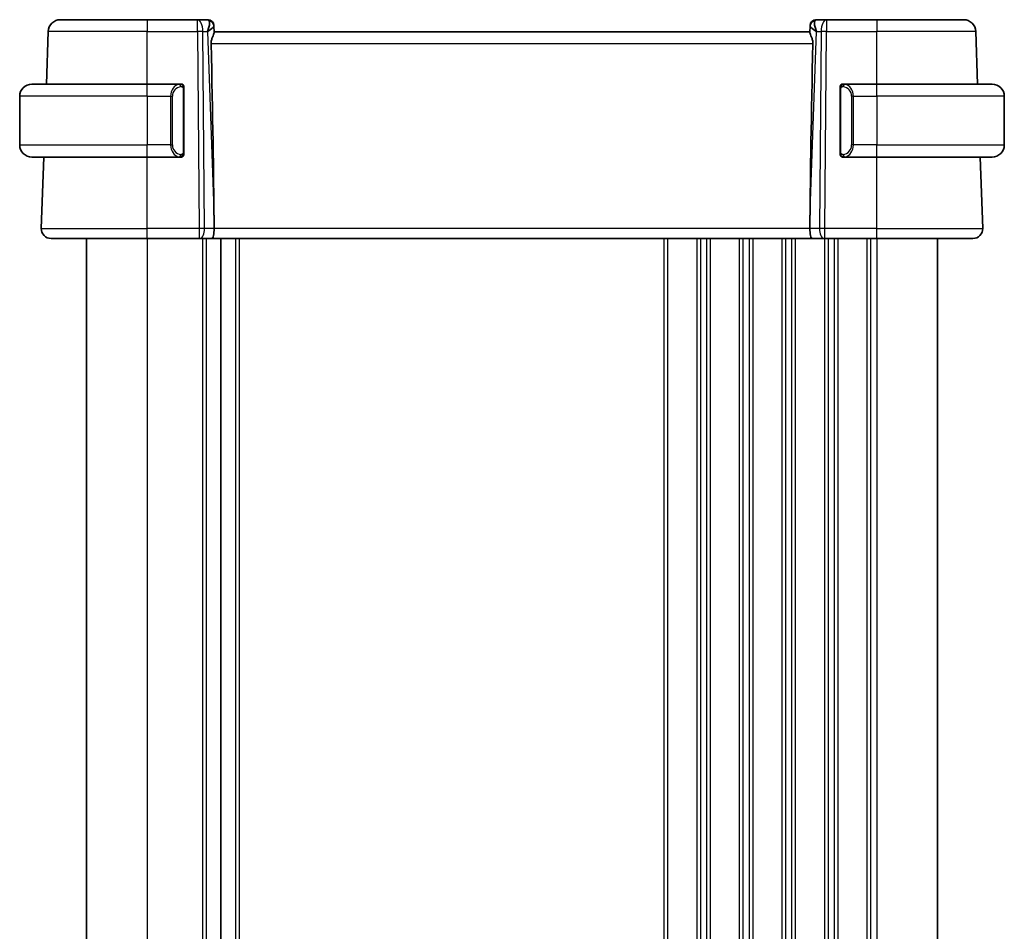
# Model space of a CAD drawing. Units: millimetres. Extents: x 29 to 3979, y 16 to 718.
# Drawn here: x 1412 to 1493, y 485 to 560 of the extents above; entities that cross this region are included whole.
import ezdxf

# ---------------------------------------------------------------- set-up
doc = ezdxf.new("R2010")
doc.units = ezdxf.units.MM
doc.header["$LTSCALE"] = 2
doc.layers.add('Visible (ISO)', color=7, linetype='Continuous', lineweight=35)
doc.layers.add('Visible Narrow (ISO)', color=7, linetype='Continuous', lineweight=25)

msp = doc.modelspace()

# ---------------------------------------------------------------- linework, layer by layer
at = {"layer": 'Visible (ISO)'}
for p, q in [((1415.7231, 559.6525), (1422.8788, 559.6525)), ((1427.0025, 559.6525), (1422.8788, 559.6525)), ((1427.8611, 559.6525), (1427.0025, 559.6525)), ((1428.3608, 559.17), (1428.3623, 559.1245)), ((1428.3802, 558.6128), (1428.3623, 559.1245)), ((1477.3953, 559.1245), (1477.3774, 558.6128)), ((1477.3953, 559.1245), (1477.3969, 559.17)), ((1478.7552, 559.6525), (1477.8966, 559.6525)), ((1482.8788, 559.6525), (1478.7552, 559.6525)), ((1482.8788, 559.6525), (1490.0346, 559.6525)), ((1414.5723, 554.3525), (1414.7237, 558.6874)), ((1477.3788, 558.6525), (1428.3788, 558.6525)), ((1491.1853, 554.3525), (1491.034, 558.6874)), ((1413.3788, 554.3525), (1422.8788, 554.3525)), ((1425.5824, 554.3525), (1422.8788, 554.3525)), ((1482.8788, 554.3525), (1480.1729, 554.3525)), ((1480.1991, 554.1323), (1480.1991, 554.1322)), ((1482.8788, 554.3525), (1492.3788, 554.3525)), ((1412.3788, 553.3525), (1412.3788, 549.3525)), ((1425.8788, 548.7267), (1425.8788, 553.9783)), ((1479.8788, 553.9783), (1479.8788, 548.7267)), ((1493.3788, 553.3525), (1493.3788, 549.3525)), ((1422.8788, 548.3525), (1413.3788, 548.3525)), ((1414.1577, 542.4804), (1414.3628, 548.3525)), ((1422.8788, 548.3525), (1425.5848, 548.3525)), ((1480.1753, 548.3525), (1482.8788, 548.3525)), ((1492.3788, 548.3525), (1482.8788, 548.3525)), ((1491.5999, 542.4804), (1491.3949, 548.3525)), ((1428.3661, 543.197), (1428.372, 542.4804)), ((1477.3916, 543.197), (1477.3857, 542.4804)), ((1422.8788, 541.6525), (1414.9573, 541.6525)), ((1417.8788, 541.6525), (1417.8788, 427.6525)), ((1422.8788, 541.6525), (1427.1361, 541.6525)), ((1427.2255, 541.6525), (1427.1361, 541.6525)), ((1427.2255, 541.6525), (1428.1833, 541.6525)), ((1428.1833, 541.6525), (1477.5744, 541.6525)), ((1428.9288, 541.6525), (1428.9288, 427.6525)), ((1428.9288, 541.6525), (1428.9288, 427.6525)), ((1477.5744, 541.6525), (1478.5322, 541.6525)), ((1478.6216, 541.6525), (1478.5322, 541.6525)), ((1478.6216, 541.6525), (1482.8788, 541.6525)), ((1490.8004, 541.6525), (1482.8788, 541.6525)), ((1487.8788, 541.6525), (1487.8788, 427.6525))]:
    msp.add_line(p, q, dxfattribs=at)
for centre, radius, start, end in [((1415.7231, 558.6525), 1, 90, 178), ((1427.8611, 559.1525), 0.5, 2, 90), ((1477.8966, 559.1525), 0.5, 90, 178), ((1490.0346, 558.6525), 1, 2, 90), ((1413.3788, 553.3525), 1, 90, 180), ((1425.6788, 554.1525), 0.2, 45, 90), ((1425.6788, 554.1525), 0.2, 0, 45), ((1480.0788, 554.1525), 0.2, 135, 180), ((1480.0788, 554.1525), 0.2, 90, 135), ((1492.3788, 553.3525), 1, 0, 90), ((1413.3788, 549.3525), 1, 180, 270), ((1492.3788, 549.3525), 1, 270, 0), ((1425.6788, 548.5525), 0.2, 270, 315), ((1425.6788, 548.5525), 0.2, 315, 0), ((1480.0788, 548.5525), 0.2, 180, 225), ((1480.0788, 548.5525), 0.2, 225, 270), ((1414.9573, 542.4525), 0.8, 178, 270), ((1490.8004, 542.4525), 0.8, 270, 2)]:
    msp.add_arc(centre, radius, start, end, dxfattribs=at)
for centre, major_axis, ratio, start_param, end_param in [((1427.3782, 558.6525), (0.5076, 0.9839), 0.3524091, 4.9271531, 6.0335489), ((1427.3782, 558.6525), (0.9809, 0.4854), 0.1649321, 5.1023554, 6.2087512), ((1478.3794, 558.6525), (-0.9809, 0.4854), 0.1649321, 0.0744341, 1.1808299), ((1478.3794, 558.6525), (-0.5076, 0.9839), 0.3524091, 0.2496364, 1.3560322), ((1425.5758, 610.2685), (2.6199, -74.9881), 0.0133273, 0.4631819, 0.7932631), ((1480.1819, 610.2685), (-2.6199, -74.9881), 0.0133273, 5.4899222, 5.8200035), ((1428.1833, 542.4525), (0, -0.8), 0.236068, 0, 1.6057029), ((1477.5744, 542.4525), (0, -0.8), 0.236068, 4.6774824, 6.2831853)]:
    msp.add_ellipse(centre, major_axis=major_axis, ratio=ratio, start_param=start_param, end_param=end_param, dxfattribs=at)
for points, knots in [([(1428.1259, 557.6874), (1428.124, 557.7776), (1428.1351, 557.8726), (1428.1773, 558.0555), (1428.2082, 558.1433), (1428.2667, 558.2938), (1428.2996, 558.369), (1428.3519, 558.4957), (1428.3709, 558.5473), (1428.3795, 558.594), (1428.3804, 558.604), (1428.3802, 558.6128)], [0.28183682, 0.28183682, 0.28183682, 0.28183682, 0.30877507, 0.30877507, 0.33704296, 0.33704296, 0.36625267, 0.36625267, 0.39546238, 0.39546238, 0.40455699, 0.40455699, 0.40455699, 0.40455699]), ([(1477.3774, 558.6128), (1477.3772, 558.604), (1477.3781, 558.594), (1477.3867, 558.5475), (1477.4056, 558.4963), (1477.4575, 558.3704), (1477.4901, 558.2958), (1477.5486, 558.1456), (1477.5798, 558.0575), (1477.6224, 557.8736), (1477.6337, 557.7782), (1477.6318, 557.6874)], [-0.4045473, -0.4045473, -0.4045473, -0.4045473, -0.39545561, -0.39545561, -0.36640697, -0.36640697, -0.33735833, -0.33735833, -0.3089286, -0.3089286, -0.28182855, -0.28182855, -0.28182855, -0.28182855]), ([(1425.6115, 554.3525), (1425.606, 554.3525), (1425.6011, 554.3525), (1425.5968, 554.3525), (1425.5917, 554.3525), (1425.5874, 554.3525), (1425.5848, 554.3525)], [0.74172688, 0.74172688, 0.74172688, 0.74172688, 0.86054632, 0.86054632, 0.86054632, 1, 1, 1, 1]), ([(1425.6788, 554.3525), (1425.6784, 554.3525), (1425.6778, 554.3525), (1425.6746, 554.3525), (1425.6725, 554.3525), (1425.6699, 554.3525), (1425.6666, 554.3525), (1425.6637, 554.3525), (1425.6604, 554.3525), (1425.6564, 554.3525), (1425.6526, 554.3525), (1425.6482, 554.3525), (1425.6434, 554.3525), (1425.6385, 554.3525), (1425.6332, 554.3525), (1425.628, 554.3525), (1425.6223, 554.3525), (1425.6167, 554.3525), (1425.6115, 554.3525)], [0, 0, 0, 0, 0.19035453, 0.19035453, 0.19035453, 0.31386322, 0.31386322, 0.31386322, 0.42140608, 0.42140608, 0.42140608, 0.52396797, 0.52396797, 0.52396797, 0.62813475, 0.62813475, 0.62813475, 0.74172688, 0.74172688, 0.74172688, 0.74172688]), ([(1425.8788, 554.1062), (1425.8788, 554.1121), (1425.8788, 554.1175), (1425.8788, 554.1225), (1425.8788, 554.1274), (1425.8788, 554.1317), (1425.8788, 554.1354), (1425.8788, 554.1391), (1425.8788, 554.1422), (1425.8788, 554.1446), (1425.8788, 554.147), (1425.8788, 554.1487), (1425.8788, 554.1499), (1425.8788, 554.1502), (1425.8788, 554.1504), (1425.8788, 554.1506), (1425.8788, 554.1514), (1425.8788, 554.1519), (1425.8788, 554.1522), (1425.8788, 554.1525), (1425.8788, 554.1525), (1425.8788, 554.1525)], [0.5, 0.5, 0.5, 0.5, 0.58502424, 0.58502424, 0.58502424, 0.66947181, 0.66947181, 0.66947181, 0.75324782, 0.75324782, 0.75324782, 0.83626522, 0.83626522, 0.83626522, 0.85443497, 0.85443497, 0.85443497, 0.91835525, 0.91835525, 0.91835525, 1, 1, 1, 1]), ([(1425.8788, 553.9783), (1425.8788, 553.984), (1425.8788, 553.9899), (1425.8788, 553.996), (1425.8788, 554.0019), (1425.8788, 554.0081), (1425.8788, 554.0145), (1425.8788, 554.0208), (1425.8788, 554.0273), (1425.8788, 554.0339), (1425.8788, 554.0404), (1425.8788, 554.047), (1425.8788, 554.0535), (1425.8788, 554.06), (1425.8788, 554.0664), (1425.8788, 554.0725), (1425.8788, 554.0787), (1425.8788, 554.0846), (1425.8788, 554.0901), (1425.8788, 554.0959), (1425.8788, 554.1012), (1425.8788, 554.1062)], [0, 0, 0, 0, 0.07187067, 0.07187067, 0.07187067, 0.14250295, 0.14250295, 0.14250295, 0.21256871, 0.21256871, 0.21256871, 0.28268769, 0.28268769, 0.28268769, 0.35348445, 0.35348445, 0.35348445, 0.42564648, 0.42564648, 0.42564648, 0.5, 0.5, 0.5, 0.5]), ([(1479.8788, 554.1525), (1479.8788, 554.1525), (1479.8788, 554.1525), (1479.8788, 554.1519), (1479.8788, 554.1513), (1479.8788, 554.1501), (1479.8788, 554.1481), (1479.8788, 554.146), (1479.8788, 554.1432), (1479.8788, 554.1395), (1479.8788, 554.1357), (1479.8788, 554.131), (1479.8788, 554.1256), (1479.8788, 554.12), (1479.8788, 554.1135), (1479.8788, 554.1066)], [0, 0, 0, 0, 0.10026775, 0.10026775, 0.10026775, 0.19847065, 0.19847065, 0.19847065, 0.29651622, 0.29651622, 0.29651622, 0.39628078, 0.39628078, 0.39628078, 0.5, 0.5, 0.5, 0.5]), ([(1479.8788, 554.1066), (1479.8788, 554.0947), (1479.8788, 554.0808), (1479.8788, 554.0661), (1479.8788, 554.0516), (1479.8788, 554.0365), (1479.8788, 554.0214), (1479.8788, 554.0196), (1479.8788, 554.0178), (1479.8788, 554.016), (1479.8788, 554.003), (1479.8788, 553.9902), (1479.8788, 553.9783)], [0.5, 0.5, 0.5, 0.5, 0.6699894, 0.6699894, 0.6699894, 0.83656608, 0.83656608, 0.83656608, 0.85622576, 0.85622576, 0.85622576, 1, 1, 1, 1]), ([(1480.1462, 554.3525), (1480.14, 554.3525), (1480.1332, 554.3525), (1480.1265, 554.3525), (1480.1203, 554.3525), (1480.1141, 554.3525), (1480.1087, 554.3525), (1480.1033, 554.3525), (1480.0987, 554.3525), (1480.0949, 554.3525), (1480.0906, 554.3525), (1480.0872, 554.3525), (1480.0845, 554.3525), (1480.0803, 554.3525), (1480.0794, 554.3525), (1480.0788, 554.3525)], [0.25827312, 0.25827312, 0.25827312, 0.25827312, 0.39314391, 0.39314391, 0.39314391, 0.51690147, 0.51690147, 0.51690147, 0.64201572, 0.64201572, 0.64201572, 0.78266988, 0.78266988, 0.78266988, 1, 1, 1, 1]), ([(1480.1729, 554.3525), (1480.1714, 554.3525), (1480.1694, 554.3525), (1480.167, 554.3525), (1480.1616, 554.3525), (1480.1544, 554.3525), (1480.1462, 554.3525)], [0.00000016, 0.00000016, 0.00000016, 0.00000016, 0.07789573, 0.07789573, 0.07789573, 0.25827312, 0.25827312, 0.25827312, 0.25827312]), ([(1425.8788, 548.5984), (1425.8788, 548.6103), (1425.8788, 548.6242), (1425.8788, 548.639), (1425.8788, 548.6534), (1425.8788, 548.6685), (1425.8788, 548.6836), (1425.8788, 548.6854), (1425.8788, 548.6872), (1425.8788, 548.689), (1425.8788, 548.702), (1425.8788, 548.7148), (1425.8788, 548.7267)], [0.5, 0.5, 0.5, 0.5, 0.6699894, 0.6699894, 0.6699894, 0.83656608, 0.83656608, 0.83656608, 0.85622576, 0.85622576, 0.85622576, 1, 1, 1, 1]), ([(1425.8788, 548.5525), (1425.8788, 548.5525), (1425.8788, 548.5525), (1425.8788, 548.5531), (1425.8788, 548.5537), (1425.8788, 548.5549), (1425.8788, 548.5569), (1425.8788, 548.559), (1425.8788, 548.5618), (1425.8788, 548.5655), (1425.8788, 548.5693), (1425.8788, 548.574), (1425.8788, 548.5794), (1425.8788, 548.5851), (1425.8788, 548.5915), (1425.8788, 548.5984)], [0, 0, 0, 0, 0.10026775, 0.10026775, 0.10026775, 0.19847065, 0.19847065, 0.19847065, 0.29651622, 0.29651622, 0.29651622, 0.39628078, 0.39628078, 0.39628078, 0.5, 0.5, 0.5, 0.5]), ([(1479.8788, 548.7267), (1479.8788, 548.721), (1479.8788, 548.7151), (1479.8788, 548.7091), (1479.8788, 548.7031), (1479.8788, 548.6969), (1479.8788, 548.6905), (1479.8788, 548.6842), (1479.8788, 548.6777), (1479.8788, 548.6711), (1479.8788, 548.6646), (1479.8788, 548.658), (1479.8788, 548.6515), (1479.8788, 548.645), (1479.8788, 548.6386), (1479.8788, 548.6325), (1479.8788, 548.6263), (1479.8788, 548.6204), (1479.8788, 548.6149), (1479.8788, 548.6091), (1479.8788, 548.6038), (1479.8788, 548.5988)], [0, 0, 0, 0, 0.07187067, 0.07187067, 0.07187067, 0.14250295, 0.14250295, 0.14250295, 0.21256871, 0.21256871, 0.21256871, 0.28268769, 0.28268769, 0.28268769, 0.35348445, 0.35348445, 0.35348445, 0.42564648, 0.42564648, 0.42564648, 0.5, 0.5, 0.5, 0.5]), ([(1479.8788, 548.5988), (1479.8788, 548.593), (1479.8788, 548.5875), (1479.8788, 548.5826), (1479.8788, 548.5777), (1479.8788, 548.5733), (1479.8788, 548.5696), (1479.8788, 548.5659), (1479.8788, 548.5628), (1479.8788, 548.5604), (1479.8788, 548.558), (1479.8788, 548.5563), (1479.8788, 548.5551), (1479.8788, 548.5548), (1479.8788, 548.5546), (1479.8788, 548.5544), (1479.8788, 548.5536), (1479.8788, 548.5531), (1479.8788, 548.5529), (1479.8788, 548.5525), (1479.8788, 548.5525), (1479.8788, 548.5525)], [0.5, 0.5, 0.5, 0.5, 0.58502424, 0.58502424, 0.58502424, 0.66947181, 0.66947181, 0.66947181, 0.75324782, 0.75324782, 0.75324782, 0.83626522, 0.83626522, 0.83626522, 0.85443497, 0.85443497, 0.85443497, 0.91835525, 0.91835525, 0.91835525, 1, 1, 1, 1]), ([(1425.5848, 548.3525), (1425.5863, 548.3525), (1425.5883, 548.3525), (1425.5906, 548.3525), (1425.5961, 548.3525), (1425.6032, 548.3525), (1425.6115, 548.3525)], [0.00000016, 0.00000016, 0.00000016, 0.00000016, 0.07789573, 0.07789573, 0.07789573, 0.25827312, 0.25827312, 0.25827312, 0.25827312]), ([(1425.6115, 548.3525), (1425.6177, 548.3525), (1425.6244, 548.3525), (1425.6312, 548.3525), (1425.6374, 548.3525), (1425.6436, 548.3525), (1425.649, 548.3525), (1425.6544, 548.3525), (1425.659, 548.3525), (1425.6628, 548.3525), (1425.6671, 548.3525), (1425.6705, 548.3525), (1425.6732, 548.3525), (1425.6773, 548.3525), (1425.6782, 548.3525), (1425.6788, 548.3525)], [0.25827312, 0.25827312, 0.25827312, 0.25827312, 0.39314391, 0.39314391, 0.39314391, 0.51690147, 0.51690147, 0.51690147, 0.64201572, 0.64201572, 0.64201572, 0.78266988, 0.78266988, 0.78266988, 1, 1, 1, 1]), ([(1480.0788, 548.3525), (1480.0793, 548.3525), (1480.0799, 548.3525), (1480.0831, 548.3525), (1480.0851, 548.3525), (1480.0878, 548.3525), (1480.0911, 548.3525), (1480.094, 548.3525), (1480.0973, 548.3525), (1480.1013, 548.3525), (1480.1051, 548.3525), (1480.1094, 548.3525), (1480.1143, 548.3525), (1480.1191, 548.3525), (1480.1244, 548.3525), (1480.1297, 548.3525), (1480.1354, 548.3525), (1480.141, 548.3525), (1480.1462, 548.3525)], [0, 0, 0, 0, 0.19035453, 0.19035453, 0.19035453, 0.31386322, 0.31386322, 0.31386322, 0.42140608, 0.42140608, 0.42140608, 0.52396797, 0.52396797, 0.52396797, 0.62813475, 0.62813475, 0.62813475, 0.74172688, 0.74172688, 0.74172688, 0.74172688]), ([(1480.1462, 548.3525), (1480.1516, 548.3525), (1480.1566, 548.3525), (1480.1609, 548.3525), (1480.166, 548.3525), (1480.1702, 548.3525), (1480.1729, 548.3525)], [0.74172688, 0.74172688, 0.74172688, 0.74172688, 0.86054632, 0.86054632, 0.86054632, 1, 1, 1, 1])]:
    msp.add_open_spline(points, degree=3, knots=knots, dxfattribs=at)
at = {"layer": 'Visible Narrow (ISO)'}
for p, q in [((1422.8788, 559.6525), (1422.8788, 558.6874)), ((1427.0025, 558.6874), (1427.0025, 559.6525)), ((1478.7552, 559.6525), (1478.7552, 558.6874)), ((1482.8788, 559.6525), (1482.8788, 558.6874)), ((1422.8788, 558.6874), (1414.7237, 558.6874)), ((1422.8788, 558.6874), (1427.0025, 558.6874)), ((1422.8788, 554.3525), (1422.8788, 558.6874)), ((1427.0025, 558.6874), (1427.1361, 542.4804)), ((1427.583, 542.4804), (1427.4494, 558.6874)), ((1427.4494, 558.6874), (1427.8252, 558.6874)), ((1427.8252, 558.6874), (1428.3661, 543.197)), ((1427.963, 558.7711), (1427.963, 558.7707)), ((1477.3916, 543.197), (1477.9325, 558.6874)), ((1477.7946, 558.7707), (1477.7947, 558.7711)), ((1477.9325, 558.6874), (1478.3082, 558.6874)), ((1478.3082, 558.6874), (1478.1746, 542.4804)), ((1478.6216, 542.4804), (1478.7552, 558.6874)), ((1478.7552, 558.6874), (1482.8788, 558.6874)), ((1482.8788, 554.3525), (1482.8788, 558.6874)), ((1491.034, 558.6874), (1482.8788, 558.6874)), ((1428.1259, 557.6874), (1477.6318, 557.6874)), ((1422.8788, 553.3525), (1422.8788, 554.3525)), ((1482.8788, 553.3525), (1482.8788, 554.3525)), ((1422.8788, 553.3525), (1412.3788, 553.3525)), ((1422.8788, 553.3525), (1424.796, 553.3525)), ((1422.8788, 553.3525), (1422.8788, 549.3525)), ((1424.796, 553.3525), (1424.9374, 553.3525)), ((1424.796, 553.3525), (1424.796, 549.3525)), ((1424.9374, 549.3525), (1424.9374, 553.3525)), ((1425.8203, 553.9783), (1425.8636, 553.9783)), ((1425.8203, 553.9783), (1425.8203, 548.7267)), ((1425.8636, 553.9783), (1425.8788, 553.9783)), ((1479.8788, 553.9783), (1479.8941, 553.9783)), ((1479.8941, 553.9783), (1479.9374, 553.9783)), ((1479.9374, 548.7267), (1479.9374, 553.9783)), ((1480.9617, 553.3525), (1480.8203, 553.3525)), ((1480.8203, 553.3525), (1480.8203, 549.3525)), ((1480.9617, 549.3525), (1480.9617, 553.3525)), ((1480.9617, 553.3525), (1482.8788, 553.3525)), ((1482.8788, 553.3525), (1482.8788, 549.3525)), ((1493.3788, 553.3525), (1482.8788, 553.3525)), ((1412.3788, 549.3525), (1422.8788, 549.3525)), ((1424.796, 549.3525), (1422.8788, 549.3525)), ((1422.8788, 548.3525), (1422.8788, 549.3525)), ((1424.796, 549.3525), (1424.9374, 549.3525)), ((1480.9617, 549.3525), (1480.8203, 549.3525)), ((1482.8788, 549.3525), (1480.9617, 549.3525)), ((1482.8788, 548.3525), (1482.8788, 549.3525)), ((1482.8788, 549.3525), (1493.3788, 549.3525)), ((1425.8636, 548.7267), (1425.8203, 548.7267)), ((1425.8788, 548.7267), (1425.8636, 548.7267)), ((1479.8941, 548.7267), (1479.8788, 548.7267)), ((1479.9374, 548.7267), (1479.8941, 548.7267)), ((1422.8788, 542.4804), (1422.8788, 548.3525)), ((1482.8788, 542.4804), (1482.8788, 548.3525)), ((1414.1577, 542.4804), (1422.8788, 542.4804)), ((1422.8788, 541.6525), (1422.8788, 542.4804)), ((1427.1361, 542.4804), (1422.8788, 542.4804)), ((1427.1361, 542.4804), (1427.1361, 541.6525)), ((1428.372, 542.4804), (1427.583, 542.4804)), ((1477.3857, 542.4804), (1428.372, 542.4804)), ((1478.1746, 542.4804), (1477.3857, 542.4804)), ((1478.6216, 541.6525), (1478.6216, 542.4804)), ((1482.8788, 542.4804), (1478.6216, 542.4804)), ((1482.8788, 541.6525), (1482.8788, 542.4804)), ((1482.8788, 542.4804), (1491.5999, 542.4804)), ((1422.8788, 541.6525), (1422.8788, 427.6525)), ((1427.4288, 541.6525), (1427.4288, 427.6525)), ((1427.7288, 541.6525), (1427.7288, 427.6525)), ((1430.1288, 541.6525), (1430.1288, 427.6525)), ((1430.4288, 541.6525), (1430.4288, 427.6525)), ((1465.3788, 541.6525), (1465.3788, 427.6525)), ((1465.6788, 541.6525), (1465.6788, 427.6525)), ((1468.0788, 541.6525), (1468.0788, 427.6525)), ((1468.3788, 541.6525), (1468.3788, 427.6525)), ((1468.8788, 541.6525), (1468.8788, 427.6525)), ((1469.1788, 541.6525), (1469.1788, 427.6525)), ((1471.5788, 541.6525), (1471.5788, 427.6525)), ((1471.8788, 541.6525), (1471.8788, 427.6525)), ((1472.3788, 541.6525), (1472.3788, 427.6525)), ((1472.6788, 541.6525), (1472.6788, 427.6525)), ((1475.0788, 541.6525), (1475.0788, 427.6525)), ((1475.3788, 541.6525), (1475.3788, 427.6525)), ((1475.8788, 541.6525), (1475.8788, 427.6525)), ((1476.1788, 541.6525), (1476.1788, 427.6525)), ((1478.5788, 541.6525), (1478.5788, 427.6525)), ((1478.8788, 541.6525), (1478.8788, 427.6525)), ((1479.3788, 541.6525), (1479.3788, 427.6525)), ((1479.6788, 541.6525), (1479.6788, 427.6525)), ((1482.0788, 541.6525), (1482.0788, 427.6525)), ((1482.3788, 541.6525), (1482.3788, 427.6525)), ((1482.8788, 541.6525), (1482.8788, 427.6525))]:
    msp.add_line(p, q, dxfattribs=at)
for centre, start, end in [((1425.7374, 553.3525), 97.635382, 180), ((1480.0203, 553.3525), 0, 82.364618), ((1425.7374, 549.3525), 180, 262.364618), ((1480.0203, 549.3525), 277.635382, 0)]:
    msp.add_arc(centre, 0.8, start, end, dxfattribs=at)
for centre, major_axis, ratio, start_param, end_param in [((1427.0025, 558.6525), (0, 1), 0.4472136, 4.7472956, 6.2831853), ((1427.8785, 558.6525), (0.0184, -1), 0.2235351, 2.7079904, 3.1374843), ((1427.8627, 559.1071), (0.4997, 0.0174), 0.9243219, 0, 1.3511946), ((1427.8611, 559.1525), (0.4997, 0.0174), 0.0291946, 0.1032864, 0.1033803), ((1477.895, 559.1071), (-0.4997, 0.0174), 0.9243219, 4.9319907, 6.2831853), ((1477.8966, 559.1525), (-0.4997, 0.0174), 0.0291944, 6.1798047, 6.1798986), ((1477.8791, 558.6525), (0.0184, 1), 0.2235351, 0.0041083, 0.4336023), ((1478.7552, 558.6525), (0, 1), 0.4472136, 0, 1.5358897), ((1427.0025, 558.6525), (-1, -0.0082), 0.0348983, 4.2487413, 4.7121013), ((1478.7552, 558.6525), (1, -0.0082), 0.0348983, 1.571084, 2.034444), ((1425.596, 553.3525), (0, -1), 0.8, 3.2748552, 4.712389), ((1425.4897, 554.1454), (-0.0266, 0.1982), 0.7039511, 5.3566507, 6.0950034), ((1425.4897, 554.1454), (-0.0266, 0.1982), 0.7039511, 4.618298, 5.3566507), ((1480.268, 554.1454), (-0.0266, -0.1982), 0.7039511, 4.0681273, 4.8064799), ((1480.268, 554.1454), (0.0266, 0.1982), 0.7039511, 0.1881819, 0.9265346), ((1480.1617, 553.3525), (0, 1), 0.8, 4.712389, 6.1499228), ((1425.596, 549.3525), (0, -1), 0.8, 4.712389, 6.1499228), ((1480.1617, 549.3525), (0, 1), 0.8, 3.2748552, 4.712389), ((1425.4897, 548.5596), (-0.0266, -0.1982), 0.7039511, 0.1881819, 0.9265346), ((1425.4897, 548.5596), (0.0266, 0.1982), 0.7039511, 4.0681273, 4.80648), ((1480.268, 548.5596), (0.0266, -0.1982), 0.7039511, 4.618298, 5.3566507), ((1480.268, 548.5596), (0.0266, -0.1982), 0.7039511, 5.3566507, 6.0950034), ((1427.136, 542.4525), (-1, -0.0066), 0.0279186, 4.2487874, 4.7121474), ((1427.2255, 542.4525), (0, -0.8), 0.4472136, 0, 1.6057029), ((1478.5322, 542.4525), (0, -0.8), 0.4472136, 4.6774824, 6.2831853), ((1478.6216, 542.4525), (-1, 0.0066), 0.0279186, 4.7126306, 5.1759906)]:
    msp.add_ellipse(centre, major_axis=major_axis, ratio=ratio, start_param=start_param, end_param=end_param, dxfattribs=at)
for points, knots in [([(1425.5848, 554.3525), (1425.584, 554.3525), (1425.5826, 554.3525), (1425.5808, 554.3525), (1425.5769, 554.3524), (1425.5707, 554.3523), (1425.5633, 554.352), (1425.5579, 554.3517), (1425.5519, 554.3513), (1425.5456, 554.3508), (1425.5396, 554.3503), (1425.5334, 554.3497), (1425.5273, 554.349), (1425.5207, 554.3483), (1425.5143, 554.3474), (1425.5087, 554.3466), (1425.4994, 554.3453), (1425.4923, 554.3441), (1425.4897, 554.3436)], [0.00000014, 0.00000014, 0.00000014, 0.00000014, 0.09424462, 0.09424462, 0.09424462, 0.29608497, 0.29608497, 0.29608497, 0.44613462, 0.44613462, 0.44613462, 0.58843853, 0.58843853, 0.58843853, 0.74422937, 0.74422937, 0.74422937, 1, 1, 1, 1]), ([(1425.6311, 554.1454), (1425.6367, 554.1462), (1425.6424, 554.1469), (1425.6484, 554.1474), (1425.6543, 554.148), (1425.6606, 554.1482), (1425.6671, 554.1482), (1425.6737, 554.1481), (1425.6805, 554.1477), (1425.6875, 554.1469), (1425.6945, 554.1461), (1425.7016, 554.1449), (1425.7087, 554.1433), (1425.7157, 554.1416), (1425.7227, 554.1396), (1425.7294, 554.1371), (1425.7362, 554.1346), (1425.7427, 554.1316), (1425.7489, 554.1282), (1425.7551, 554.1248), (1425.761, 554.1209), (1425.7667, 554.1166)], [0, 0, 0, 0, 0.071275, 0.071275, 0.071275, 0.14246065, 0.14246065, 0.14246065, 0.21364074, 0.21364074, 0.21364074, 0.28489899, 0.28489899, 0.28489899, 0.35632005, 0.35632005, 0.35632005, 0.42799051, 0.42799051, 0.42799051, 0.5, 0.5, 0.5, 0.5]), ([(1425.7667, 554.1166), (1425.7723, 554.1123), (1425.7777, 554.1074), (1425.7827, 554.1021), (1425.7877, 554.0969), (1425.7923, 554.0912), (1425.7964, 554.0851), (1425.8005, 554.0791), (1425.804, 554.0728), (1425.807, 554.0662), (1425.81, 554.0596), (1425.8124, 554.0528), (1425.8142, 554.046), (1425.8159, 554.0397), (1425.8171, 554.0334), (1425.818, 554.0268), (1425.8191, 554.019), (1425.8197, 554.0103), (1425.82, 554.0018), (1425.8203, 553.994), (1425.8203, 553.9863), (1425.8203, 553.9783)], [0.5, 0.5, 0.5, 0.5, 0.57172447, 0.57172447, 0.57172447, 0.6426242, 0.6426242, 0.6426242, 0.71336021, 0.71336021, 0.71336021, 0.78457822, 0.78457822, 0.78457822, 0.85049403, 0.85049403, 0.85049403, 0.92879556, 0.92879556, 0.92879556, 1, 1, 1, 1]), ([(1479.9374, 553.9783), (1479.9374, 553.9964), (1479.9375, 554.015), (1479.9404, 554.0323), (1479.9432, 554.0494), (1479.9488, 554.0652), (1479.9571, 554.0793), (1479.966, 554.0942), (1479.978, 554.107), (1479.9905, 554.1166)], [0, 0, 0, 0, 0.16464555, 0.16464555, 0.16464555, 0.3268563, 0.3268563, 0.3268563, 0.5, 0.5, 0.5, 0.5]), ([(1479.9905, 554.1166), (1479.9985, 554.1226), (1480.0071, 554.1279), (1480.0164, 554.1323), (1480.0255, 554.1365), (1480.0352, 554.14), (1480.0454, 554.1426), (1480.0549, 554.1451), (1480.0645, 554.1467), (1480.0739, 554.1475), (1480.0834, 554.1484), (1480.0926, 554.1484), (1480.1014, 554.1479), (1480.1102, 554.1475), (1480.1187, 554.1465), (1480.1265, 554.1454)], [0.5, 0.5, 0.5, 0.5, 0.60524772, 0.60524772, 0.60524772, 0.707891, 0.707891, 0.707891, 0.80414857, 0.80414857, 0.80414857, 0.90207429, 0.90207429, 0.90207429, 1, 1, 1, 1]), ([(1480.268, 554.3436), (1480.2647, 554.3442), (1480.2542, 554.346), (1480.2415, 554.3477), (1480.2334, 554.3487), (1480.2243, 554.3497), (1480.2156, 554.3505), (1480.2066, 554.3513), (1480.198, 554.3519), (1480.1908, 554.3521), (1480.1818, 554.3525), (1480.1752, 554.3525), (1480.1729, 554.3525)], [0, 0, 0, 0, 0.3215828, 0.3215828, 0.3215828, 0.5255123, 0.5255123, 0.5255123, 0.7373622, 0.7373622, 0.7373622, 1, 1, 1, 1]), ([(1425.7672, 548.5884), (1425.7592, 548.5824), (1425.7505, 548.5771), (1425.7412, 548.5728), (1425.7321, 548.5685), (1425.7224, 548.565), (1425.7123, 548.5624), (1425.7027, 548.5599), (1425.6931, 548.5583), (1425.6838, 548.5575), (1425.6743, 548.5566), (1425.665, 548.5566), (1425.6562, 548.5571), (1425.6474, 548.5575), (1425.639, 548.5585), (1425.6311, 548.5596)], [0.5, 0.5, 0.5, 0.5, 0.60524772, 0.60524772, 0.60524772, 0.707891, 0.707891, 0.707891, 0.80414857, 0.80414857, 0.80414857, 0.90207429, 0.90207429, 0.90207429, 1, 1, 1, 1]), ([(1425.8203, 548.7267), (1425.8203, 548.7087), (1425.8201, 548.69), (1425.8173, 548.6727), (1425.8144, 548.6556), (1425.8088, 548.6398), (1425.8005, 548.6258), (1425.7916, 548.6108), (1425.7797, 548.598), (1425.7672, 548.5884)], [0, 0, 0, 0, 0.16464555, 0.16464555, 0.16464555, 0.3268563, 0.3268563, 0.3268563, 0.5, 0.5, 0.5, 0.5]), ([(1479.991, 548.5884), (1479.9854, 548.5927), (1479.98, 548.5976), (1479.9749, 548.6029), (1479.97, 548.6081), (1479.9654, 548.6138), (1479.9613, 548.6199), (1479.9572, 548.6259), (1479.9536, 548.6322), (1479.9506, 548.6388), (1479.9477, 548.6454), (1479.9453, 548.6522), (1479.9434, 548.659), (1479.9417, 548.6653), (1479.9405, 548.6716), (1479.9396, 548.6782), (1479.9386, 548.686), (1479.9379, 548.6947), (1479.9377, 548.7033), (1479.9374, 548.7111), (1479.9374, 548.7188), (1479.9374, 548.7267)], [0.5, 0.5, 0.5, 0.5, 0.57172447, 0.57172447, 0.57172447, 0.6426242, 0.6426242, 0.6426242, 0.71336021, 0.71336021, 0.71336021, 0.78457822, 0.78457822, 0.78457822, 0.85049403, 0.85049403, 0.85049403, 0.92879556, 0.92879556, 0.92879556, 1, 1, 1, 1]), ([(1480.1265, 548.5596), (1480.1209, 548.5588), (1480.1152, 548.5581), (1480.1093, 548.5576), (1480.1033, 548.5571), (1480.0971, 548.5568), (1480.0905, 548.5568), (1480.084, 548.5569), (1480.0771, 548.5573), (1480.0701, 548.5581), (1480.0631, 548.5589), (1480.056, 548.5601), (1480.049, 548.5617), (1480.0419, 548.5634), (1480.0349, 548.5654), (1480.0282, 548.5679), (1480.0215, 548.5704), (1480.015, 548.5734), (1480.0088, 548.5768), (1480.0026, 548.5802), (1479.9966, 548.5841), (1479.991, 548.5884)], [0, 0, 0, 0, 0.071275, 0.071275, 0.071275, 0.14246065, 0.14246065, 0.14246065, 0.21364074, 0.21364074, 0.21364074, 0.28489899, 0.28489899, 0.28489899, 0.35632005, 0.35632005, 0.35632005, 0.42799051, 0.42799051, 0.42799051, 0.5, 0.5, 0.5, 0.5]), ([(1425.4897, 548.3614), (1425.493, 548.3608), (1425.5034, 548.359), (1425.5162, 548.3573), (1425.5243, 548.3563), (1425.5333, 548.3553), (1425.542, 548.3545), (1425.5511, 548.3537), (1425.5597, 548.3531), (1425.5669, 548.3529), (1425.5759, 548.3525), (1425.5825, 548.3525), (1425.5848, 548.3525)], [0, 0, 0, 0, 0.3215828, 0.3215828, 0.3215828, 0.5255123, 0.5255123, 0.5255123, 0.7373622, 0.7373622, 0.7373622, 1, 1, 1, 1]), ([(1480.1729, 548.3525), (1480.1737, 548.3525), (1480.175, 548.3525), (1480.1769, 548.3525), (1480.1808, 548.3526), (1480.187, 548.3527), (1480.1943, 548.353), (1480.1998, 548.3533), (1480.2058, 548.3537), (1480.2121, 548.3542), (1480.218, 548.3547), (1480.2243, 548.3553), (1480.2303, 548.356), (1480.237, 548.3567), (1480.2434, 548.3576), (1480.249, 548.3584), (1480.2582, 548.3597), (1480.2654, 548.3609), (1480.268, 548.3614)], [0.00000014, 0.00000014, 0.00000014, 0.00000014, 0.09424462, 0.09424462, 0.09424462, 0.29608497, 0.29608497, 0.29608497, 0.44613462, 0.44613462, 0.44613462, 0.58843853, 0.58843853, 0.58843853, 0.74422937, 0.74422937, 0.74422937, 1, 1, 1, 1])]:
    msp.add_open_spline(points, degree=3, knots=knots, dxfattribs=at)
for points in [[(1425.8044, 554.2547), (1425.7985, 554.2585), (1425.7859, 554.2656), (1425.764, 554.2748), (1425.7369, 554.2818), (1425.7037, 554.2869), (1425.6639, 554.2889), (1425.6224, 554.2862), (1425.5982, 554.2818), (1425.5853, 554.2794)], [(1425.8044, 554.2547), (1425.7918, 554.2723), (1425.7638, 554.3018), (1425.692, 554.3403), (1425.6362, 554.3525), (1425.6115, 554.3525)], [(1425.8044, 554.2547), (1425.8032, 554.246), (1425.8005, 554.2268), (1425.7894, 554.1764), (1425.7756, 554.1354), (1425.7667, 554.1166)], [(1425.8044, 554.2547), (1425.805, 554.259), (1425.8061, 554.2669), (1425.808, 554.2769), (1425.8103, 554.2853), (1425.8133, 554.2915), (1425.8175, 554.2943), (1425.8191, 554.2941), (1425.8203, 554.2939)], [(1425.8044, 554.2547), (1425.8098, 554.2471), (1425.8198, 554.2309), (1425.8331, 554.2023), (1425.8447, 554.1677), (1425.8543, 554.1251), (1425.8611, 554.0747), (1425.8639, 554.0236), (1425.8636, 553.994), (1425.8636, 553.9783)], [(1425.8044, 554.2547), (1425.8182, 554.2456), (1425.8418, 554.225), (1425.8711, 554.1701), (1425.8788, 554.1257), (1425.8788, 554.1062)], [(1479.9531, 554.2548), (1479.9393, 554.2457), (1479.9158, 554.2252), (1479.8866, 554.1705), (1479.8788, 554.1261), (1479.8788, 554.1066)], [(1479.9531, 554.2548), (1479.9405, 554.2371), (1479.9194, 554.1978), (1479.8953, 554.0946), (1479.8941, 554.0149), (1479.8941, 553.9783)], [(1479.9531, 554.2548), (1479.9524, 554.26), (1479.9511, 554.2693), (1479.9487, 554.2806), (1479.9457, 554.2894), (1479.9412, 554.2944), (1479.9389, 554.2941), (1479.9374, 554.2939)], [(1479.9531, 554.2548), (1479.9658, 554.2725), (1479.994, 554.3019), (1480.0656, 554.3403), (1480.1215, 554.3525), (1480.1462, 554.3525)], [(1479.9531, 554.2548), (1479.9614, 554.2602), (1479.9794, 554.2698), (1480.0141, 554.2811), (1480.0602, 554.2883), (1480.1193, 554.2887), (1480.1543, 554.2827), (1480.1724, 554.2794)], [(1479.9531, 554.2548), (1479.9543, 554.2461), (1479.957, 554.2267), (1479.9678, 554.1764), (1479.9816, 554.1353), (1479.9905, 554.1166)], [(1425.8046, 548.4502), (1425.7962, 548.4448), (1425.7782, 548.4352), (1425.7436, 548.4239), (1425.6975, 548.4167), (1425.6384, 548.4163), (1425.6033, 548.4223), (1425.5853, 548.4256)], [(1425.8046, 548.4502), (1425.7919, 548.4325), (1425.7637, 548.4031), (1425.6921, 548.3648), (1425.6362, 548.3525), (1425.6115, 548.3525)], [(1425.8046, 548.4502), (1425.8033, 548.4589), (1425.8007, 548.4783), (1425.7899, 548.5286), (1425.7761, 548.5697), (1425.7672, 548.5884)], [(1425.8046, 548.4502), (1425.8172, 548.4679), (1425.8383, 548.5072), (1425.8623, 548.6104), (1425.8636, 548.6902), (1425.8636, 548.7267)], [(1425.8046, 548.4502), (1425.8184, 548.4593), (1425.8418, 548.4798), (1425.871, 548.5345), (1425.8788, 548.5789), (1425.8788, 548.5984)], [(1425.8046, 548.4502), (1425.8053, 548.445), (1425.8066, 548.4357), (1425.8089, 548.4245), (1425.812, 548.4156), (1425.8165, 548.4106), (1425.8187, 548.4109), (1425.8203, 548.4111)], [(1479.9533, 548.4504), (1479.9394, 548.4594), (1479.9159, 548.48), (1479.8866, 548.5349), (1479.8788, 548.5793), (1479.8788, 548.5988)], [(1479.9533, 548.4504), (1479.9479, 548.4579), (1479.9378, 548.4741), (1479.9246, 548.5027), (1479.913, 548.5373), (1479.9033, 548.5799), (1479.8966, 548.6303), (1479.8938, 548.6814), (1479.8941, 548.7111), (1479.8941, 548.7267)], [(1479.9533, 548.4504), (1479.9527, 548.446), (1479.9515, 548.4381), (1479.9497, 548.4281), (1479.9473, 548.4198), (1479.9443, 548.4135), (1479.9402, 548.4107), (1479.9385, 548.4109), (1479.9374, 548.4111)], [(1479.9533, 548.4504), (1479.9545, 548.459), (1479.9572, 548.4782), (1479.9682, 548.5286), (1479.982, 548.5696), (1479.991, 548.5884)], [(1479.9533, 548.4504), (1479.9592, 548.4465), (1479.9718, 548.4394), (1479.9937, 548.4302), (1480.0208, 548.4232), (1480.0539, 548.4181), (1480.0937, 548.4161), (1480.1353, 548.4188), (1480.1595, 548.4232), (1480.1724, 548.4256)], [(1479.9533, 548.4504), (1479.9659, 548.4327), (1479.9939, 548.4032), (1480.0656, 548.3647), (1480.1215, 548.3525), (1480.1462, 548.3525)]]:
    msp.add_open_spline(points, degree=3, dxfattribs=at)

doc.saveas('drawing.dxf')
